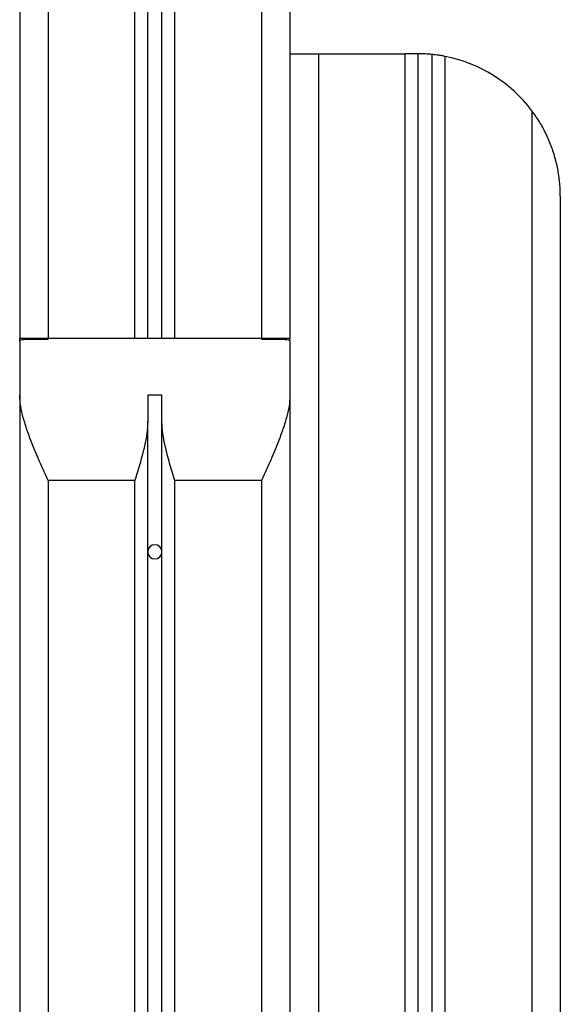
# Model space of a CAD drawing. Units: millimetres. Extents: x 98686.5 to 98695.9, y -3118.2 to -3106.8.
# Drawn here: x 98693.1 to 98693.3, y -3111.3 to -3110.9 of the extents above; entities that cross this region are included whole.
import ezdxf

# ---------------------------------------------------------------- set-up
doc = ezdxf.new("R2010")
doc.units = ezdxf.units.MM

# ---------------------------------------------------------------- blocks, each defined once
blk = doc.blocks.new('A019D_A')
at = {"color": 7, "linetype": 'Continuous', "lineweight": 25}
for p, q in [((98700.03781760215, -3109.740178133697), (98700.03781760215, -3110.326178133696)), ((98700.04781760216, -3109.740178133697), (98700.04781760216, -3110.326178133696)), ((98700.00731760215, -3110.326178133696), (98700.00731760215, -3109.747328335279)), ((98700.00281760216, -3110.326178133696), (98700.00281760216, -3109.750147440913)), ((98699.95281760216, -3109.753178133697), (98699.95281760216, -3110.326178133696)), ((98699.96281760215, -3109.753178133697), (98699.96281760215, -3110.326178133696)), ((98699.99331760216, -3110.326178133696), (98699.99331760216, -3109.753044828803)), ((98699.99781760215, -3110.326178133696), (98699.99781760215, -3109.752094763013)), ((98700.04781760216, -3110.226178133697), (98700.04781760216, -3110.326178133696)), ((98700.04781760216, -3110.226178133697), (98700.05781760215, -3110.226178133697)), ((98700.05781760215, -3110.226178133697), (98700.05781760215, -3110.826178133696)), ((98700.05781760215, -3110.226178133697), (98700.08831760216, -3110.226178133697)), ((98700.08831760216, -3110.826178133696), (98700.08831760216, -3110.226178133697)), ((98700.09281760216, -3110.226178133697), (98700.08831760216, -3110.226178133697)), ((98700.09281760216, -3110.826178133696), (98700.09281760216, -3110.226178133697)), ((98700.09781760216, -3110.826178133696), (98700.09781760216, -3110.226428761841)), ((98700.10231760216, -3110.826178133696), (98700.10231760216, -3110.22708892918)), ((98700.13281760215, -3110.246178133696), (98700.13281760215, -3110.826178133696)), ((98700.14281760216, -3110.276178133696), (98700.14281760216, -3110.826178133696)), ((98699.95281760216, -3110.327088929181), (98699.95281760216, -3110.326178133696)), ((98699.95731760215, -3110.326178133696), (98699.95281760216, -3110.326178133696)), ((98699.95281760216, -3110.327088929181), (98699.95281760216, -3110.346178133696)), ((98699.96281760215, -3110.326178133696), (98699.95731760215, -3110.326178133696)), ((98699.95731760215, -3110.326428761841), (98699.95731760215, -3110.326178133696)), ((98699.95731760215, -3110.326428761841), (98699.96281760215, -3110.326428761841)), ((98699.96281760215, -3110.326428761841), (98699.96281760215, -3110.326178133696)), ((98700.03781760215, -3110.326178133696), (98699.96281760215, -3110.326178133696)), ((98700.03781760215, -3110.326178133696), (98700.03781760215, -3110.326428761841)), ((98700.04331760216, -3110.326178133696), (98700.03781760215, -3110.326178133696)), ((98700.03781760215, -3110.326428761841), (98700.04331760216, -3110.326428761841)), ((98700.04781760216, -3110.326178133696), (98700.04331760216, -3110.326178133696)), ((98700.04331760216, -3110.326428761841), (98700.04331760216, -3110.326178133696)), ((98700.04781760216, -3110.327088929181), (98700.04781760216, -3110.326178133696)), ((98700.04781760216, -3110.327088929181), (98700.04781760216, -3110.346178133696)), ((98699.95281760216, -3110.346178133696), (98699.95281760216, -3110.826178133696)), ((98700.00281760216, -3110.346178133696), (98699.99781760215, -3110.346178133696)), ((98699.99781760215, -3110.346178133696), (98699.99781760215, -3110.355447721255)), ((98700.00281760216, -3110.355447721255), (98700.00281760216, -3110.346178133696)), ((98700.04781760216, -3110.346178133696), (98700.04781760216, -3110.826178133696)), ((98699.99781760215, -3110.826178133696), (98699.99781760215, -3110.355447721255)), ((98700.00281760216, -3110.826178133696), (98700.00281760216, -3110.355447721255)), ((98699.99331760216, -3110.376178133696), (98699.96281760215, -3110.376178133696)), ((98699.96281760215, -3110.376178133696), (98699.96281760215, -3110.826178133696)), ((98699.99331760216, -3110.826178133696), (98699.99331760216, -3110.376178133696)), ((98700.03781760215, -3110.376178133696), (98700.00731760215, -3110.376178133696)), ((98700.00731760215, -3110.826178133696), (98700.00731760215, -3110.376178133696)), ((98700.03781760215, -3110.376178133696), (98700.03781760215, -3110.826178133696))]:
    blk.add_line(p, q, dxfattribs=at)
for centre, radius, start, end in [((98700.09281760216, -3110.276178133696), 0.05000000000000007, 84.26082951737297, 90), ((98700.09281760216, -3110.276178133696), 0.05, 36.869897652931, 79.04721580098523), ((98700.00031760216, -3110.401178133696), 0.0025, 0, 180), ((98700.00031760216, -3110.401178133696), 0.0025, 180, 0)]:
    blk.add_arc(centre, radius, start, end, dxfattribs=at)
for points, knots in [([(98700.10231760216, -3110.22708892918), (98700.10181056849, -3110.226995662113), (98700.100796241, -3110.22680908012), (98700.0994383107, -3110.226614061015), (98700.09842090134, -3110.226490756819), (98700.09789152366, -3110.226436162531), (98700.0978383909, -3110.226430843116), (98700.09781760216, -3110.226428761841)], [0, 0, 0, 0, 0.2174517839912366, 0.4350151524413625, 0.6499885608544939, 0.8630544870106686, 1, 1, 1, 1]), ([(98700.14281760216, -3110.276178133696), (98700.14281759846, -3110.276164525434), (98700.14281721941, -3110.274767689391), (98700.14269928208, -3110.271986763227), (98700.14215592197, -3110.267669895395), (98700.14118125854, -3110.263200140913), (98700.13971067702, -3110.258600200532), (98700.13780679197, -3110.254198488858), (98700.13553373427, -3110.250018724802), (98700.13372244126, -3110.247457569627), (98700.13281760215, -3110.246178133696)], [0, 0, 0, 0, 0.001318813332631205, 0.1353711425493769, 0.2694159857747213, 0.4205200786725672, 0.571937114518617, 0.7227905410740337, 0.8615188389831502, 1, 1, 1, 1]), ([(98699.95281760216, -3110.327088929181), (98699.95286734239, -3110.326995662113), (98699.9529668484, -3110.32680908012), (98699.95375106567, -3110.326614061015), (98699.95490460588, -3110.326490756818), (98699.95616699941, -3110.326436162532), (98699.95699402143, -3110.326430843116), (98699.95731760215, -3110.326428761841)], [0, 0, 0, 0, 0.2174517839912438, 0.4350151524413625, 0.6499885608544976, 0.8630544870106778, 0.9999999999999999, 0.9999999999999999, 0.9999999999999999, 0.9999999999999999]), ([(98700.04331760216, -3110.326428761841), (98700.04382111986, -3110.32643359693), (98700.04482814495, -3110.326443267008), (98700.04617049705, -3110.326526084356), (98700.0471856485, -3110.326671668463), (98700.04773631904, -3110.326866508374), (98700.04779390275, -3110.3270240788), (98700.04781760216, -3110.327088929181)], [0, 0, 0, 0, 0.212392318361162, 0.4247802715111051, 0.6373145344731775, 0.8507315657337131, 1, 1, 1, 1]), ([(98699.96281760215, -3110.376178133696), (98699.96281151637, -3110.376164525434), (98699.96218683309, -3110.374767689391), (98699.96094280355, -3110.371986763226), (98699.9590545724, -3110.367669895394), (98699.9571865527, -3110.363200140912), (98699.95543941659, -3110.358600200532), (98699.95405456422, -3110.354198488857), (98699.95304189087, -3110.350018724802), (98699.95289232061, -3110.347457569627), (98699.95281760216, -3110.346178133696)], [0, 0, 0, 0, 0.00131881333263336, 0.135371142549373, 0.2694159857747154, 0.4205200786725611, 0.5719371145186143, 0.7227905410740322, 0.8615188389831488, 1, 1, 1, 1]), ([(98700.04781760216, -3110.346178133696), (98700.0477428837, -3110.347457569627), (98700.04759331343, -3110.350018724802), (98700.04658064008, -3110.354198488857), (98700.04519578772, -3110.358600200532), (98700.04344865162, -3110.363200140912), (98700.04158063189, -3110.367669895394), (98700.03969240075, -3110.371986763226), (98700.03844837121, -3110.374767689391), (98700.03782368795, -3110.376164525434), (98700.03781760215, -3110.376178133696)], [0, 0, 0, 0, 0.1384811610168562, 0.2772094589259779, 0.4280628854814015, 0.5794799213274598, 0.730584014225311, 0.8646288574506151, 0.9986811866673655, 1, 1, 1, 1]), ([(98699.99781760215, -3110.355447721255), (98699.9977444456, -3110.356834658845), (98699.99759656239, -3110.359638301221), (98699.99661153585, -3110.364506900622), (98699.99516915188, -3110.370018818841), (98699.99394064737, -3110.374101299616), (98699.99332188565, -3110.376163855301), (98699.99331760216, -3110.376178133696)], [0, 0, 0, 0, 0.2062093600896735, 0.4168444952960924, 0.7050399693806305, 0.9979580887288297, 1, 1, 1, 1]), ([(98700.00731760215, -3110.376178133696), (98700.00731331867, -3110.3761638553), (98700.00670407496, -3110.374133026769), (98700.0054757605, -3110.370050834787), (98700.00403727013, -3110.364566016121), (98700.00304355966, -3110.359666146304), (98700.00289335278, -3110.356861917812), (98700.00281760216, -3110.355447721255)], [0, 0, 0, 0, 0.002041921827585507, 0.2904242901123651, 0.5831571272219919, 0.789782552427271, 1, 1, 1, 1])]:
    blk.add_open_spline(points, degree=3, knots=knots, dxfattribs=at)

msp = doc.modelspace()

# ---------------------------------------------------------------- block references
msp.add_blockref('A019D_A', (-6.864046712449635, -0.7165621402073157))

doc.saveas('drawing.dxf')
